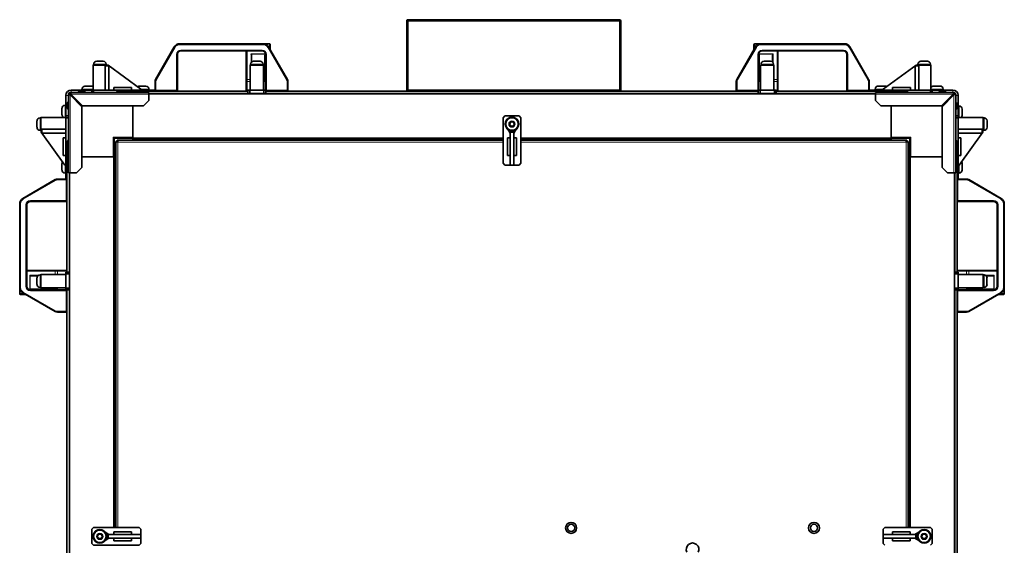
# Model space of a CAD drawing. Units: millimetres. Extents: x -701 to 4770, y -983 to 3062.
# Drawn here: x 772 to 1875, y -460 to 129 of the extents above; entities that cross this region are included whole.
import ezdxf

# ---------------------------------------------------------------- set-up
doc = ezdxf.new("R2010")
doc.units = ezdxf.units.MM
doc.layers.add('Widoczne (ISO)', color=7, linetype='Continuous', lineweight=35, true_color=0xe60000)
doc.layers.add('Widoczne wąskie (ISO)', color=7, linetype='Continuous', lineweight=9, true_color=0x8080ff)

msp = doc.modelspace()

# ---------------------------------------------------------------- linework, layer by layer
at = {"layer": 'Widoczne (ISO)'}
for p, q in [((1206.5, 127.2), (1205.5, 127.2)), ((1205.5, 127.2), (1205.5, 50.2)), ((1206.5, 127.2), (1206.5, 50.2)), ((1206.6, 50.2), (1206.6, 127.2)), ((1207, 128.7), (1444, 128.7)), ((1444.3, 127.2), (1444.3, 50.2)), ((1444.5, 127.2), (1444.5, 50.2)), ((1444.5, 127.2), (1445.5, 127.2)), ((1445.5, 50.2), (1445.5, 127.2)), ((1044.6, 101.7), (951.1, 101.7)), ((1044.6, 101.7), (1051.6, 101.7)), ((1052.6, 100.7), (1052.6, 97.7)), ((1594.6, 97.7), (1594.6, 100.7)), ((1602.6, 101.7), (1595.6, 101.7)), ((1696.1, 101.7), (1602.6, 101.7)), ((945, 98.2), (924, 61.8)), ((948.4, 49.7), (948.4, 89.7)), ((952.4, 93.7), (1043.4, 93.7)), ((1025.6, 93.7), (1025.6, 61.3)), ((1031.6, 81.4), (1031.6, 88.9)), ((1046.6, 88.9), (1046.6, 61.5)), ((1047.4, 89.7), (1047.4, 49.9)), ((1071.7, 61.8), (1050.7, 98.2)), ((1052.6, 94.9), (1052.6, 97.7)), ((1596.5, 98.2), (1575.5, 61.8)), ((1594.6, 97.7), (1594.6, 94.9)), ((1599.9, 49.9), (1599.9, 89.7)), ((1600.6, 61.5), (1600.6, 88.9)), ((1603.9, 93.7), (1694.9, 93.7)), ((1615.6, 88.9), (1615.6, 81.3)), ((1621.6, 61.3), (1621.6, 93.7)), ((1698.9, 89.7), (1698.9, 49.7)), ((1723.2, 61.8), (1702.2, 98.2)), ((869.1, 77.9), (854.1, 77.9)), ((854.1, 49.9), (854.1, 77.9)), ((854.6, 78.9), (854.6, 77.9)), ((858, 82.3), (865.3, 82.3)), ((868.6, 78.9), (868.6, 77.9)), ((869.1, 77.7), (869.1, 77.9)), ((869.1, 76.9), (869.1, 77.7)), ((869.1, 77.7), (870.7, 77.7)), ((870.7, 77.7), (907.5, 51)), ((1045, 77.9), (1030, 77.9)), ((1030, 49.9), (1030, 77.9)), ((1030.5, 78.9), (1030.5, 77.9)), ((1033.9, 82.3), (1041.2, 82.3)), ((1044.5, 78.9), (1044.5, 77.9)), ((1045, 49.9), (1045, 77.9)), ((1617.1, 77.9), (1602.1, 77.9)), ((1602.1, 49.9), (1602.1, 77.9)), ((1602.6, 78.9), (1602.6, 77.9)), ((1606, 82.3), (1613.3, 82.3)), ((1616.6, 78.9), (1616.6, 77.9)), ((1617.1, 49.9), (1617.1, 77.9)), ((1776.4, 77.7), (1739.6, 51)), ((1776.4, 77.7), (1778, 77.7)), ((1793, 77.9), (1778, 77.9)), ((1778, 77.7), (1778, 77.9)), ((1778, 76.9), (1778, 77.7)), ((1778.5, 78.9), (1778.5, 77.9)), ((1781.9, 82.3), (1789.2, 82.3)), ((1792.5, 78.9), (1792.5, 77.9)), ((1793, 49.9), (1793, 77.9)), ((871.8, 76.9), (867.5, 76.9)), ((867.5, 49.9), (867.5, 76.9)), ((871.8, 49.9), (871.8, 76.9)), ((1775.3, 76.9), (1779.6, 76.9)), ((1775.3, 76.9), (1775.3, 49.9)), ((1779.6, 76.9), (1779.6, 49.9)), ((923.4, 59.3), (923.4, 49.7)), ((1025.6, 59.3), (1025.6, 61.3)), ((1025.6, 59.3), (1025.6, 49.7)), ((1045, 60.7), (1046.6, 60.7)), ((1046.6, 60.7), (1046.6, 61.5)), ((1072.4, 49.7), (1072.4, 59.3)), ((1574.9, 59.3), (1574.9, 49.7)), ((1600.6, 61.5), (1600.6, 60.7)), ((1602.1, 60.7), (1600.6, 60.7)), ((1621.6, 61.3), (1621.6, 59.3)), ((1621.6, 49.7), (1621.6, 59.3)), ((1723.9, 49.7), (1723.9, 59.3)), ((826.3, -42.9), (826.3, 45.2)), ((826.3, 45.2), (827.5, 45.2)), ((828.1, 47.1), (916.3, 47.1)), ((828.1, 45.9), (828.1, 47.1)), ((828.1, 44.4), (841.3, 31.2)), ((842.1, 32.1), (829, 45.2)), ((852.5, 49.9), (829.5, 49.9)), ((837.3, 47.2), (837.3, 47.1)), ((838.2, 48.1), (844.4, 48.1)), ((841.5, 50.9), (841.5, 49.9)), ((844.9, 54.3), (852.2, 54.3)), ((845.3, 47.2), (845.3, 47.1)), ((854.5, 49.9), (852.5, 49.9)), ((852.5, 49.9), (852.5, 47.1)), ((854.5, 47.1), (854.5, 49.9)), ((905.5, 49.9), (854.5, 49.9)), ((877.1, 52.9), (877.1, 49.9)), ((897, 52.9), (877.1, 52.9)), ((881.9, 48.7), (1027.5, 48.7)), ((897, 52.9), (897, 49.9)), ((901.3, 47.2), (901.3, 47.1)), ((902.2, 48.1), (908.4, 48.1)), ((907.5, 49.9), (905.5, 49.9)), ((905.5, 49.9), (905.5, 48.7)), ((905.9, 54.3), (913.2, 54.3)), ((907.5, 51), (907.5, 49.9)), ((907.5, 49.9), (917.5, 49.9)), ((907.5, 48.7), (907.5, 49.9)), ((909.3, 47.2), (909.3, 47.1)), ((916.3, 45.2), (916.3, 47.1)), ((1730.8, 45.9), (916.3, 45.9)), ((916.3, 45.2), (916.3, 38.1)), ((916.5, 50.9), (916.5, 49.9)), ((923.4, 49.9), (917.5, 49.9)), ((917.5, 49.9), (917.5, 48.7)), ((923.5, 48.7), (923.5, 49.1)), ((1029.5, 49.9), (1027.5, 49.9)), ((1027.5, 49.9), (1027.5, 45.9)), ((1029.5, 45.9), (1029.5, 49.9)), ((1045.5, 49.9), (1029.5, 49.9)), ((1047.5, 49.9), (1045.5, 49.9)), ((1045.5, 49.9), (1045.5, 45.9)), ((1047.5, 45.9), (1047.5, 49.9)), ((1047.5, 48.7), (1599.6, 48.7)), ((1205.5, 50.2), (1206.5, 50.2)), ((1207, 49.4), (1207, 48.7)), ((1444, 49.4), (1444, 48.7)), ((1444.5, 50.2), (1445.5, 50.2)), ((1601.6, 49.9), (1599.6, 49.9)), ((1599.6, 49.9), (1599.6, 45.9)), ((1601.6, 45.9), (1601.6, 49.9)), ((1617.6, 49.9), (1601.6, 49.9)), ((1619.6, 49.9), (1617.6, 49.9)), ((1617.6, 49.9), (1617.6, 45.9)), ((1619.6, 45.9), (1619.6, 49.9)), ((1619.6, 48.7), (1765.4, 48.7)), ((1723.6, 49), (1723.6, 48.7)), ((1729.6, 49.9), (1723.9, 49.9)), ((1729.6, 48.7), (1729.6, 49.9)), ((1729.6, 49.9), (1739.6, 49.9)), ((1730.6, 51), (1730.6, 49.9)), ((1730.8, 47.1), (1818.9, 47.1)), ((1730.8, 47.1), (1730.8, 45.2)), ((1730.8, 38.1), (1730.8, 45.2)), ((1734, 54.3), (1741.3, 54.3)), ((1737.8, 47.2), (1737.8, 47.1)), ((1738.7, 48.1), (1744.9, 48.1)), ((1739.6, 49.9), (1739.6, 51)), ((1739.6, 49.9), (1739.6, 48.7)), ((1741.6, 49.9), (1739.6, 49.9)), ((1741.6, 48.7), (1741.6, 49.9)), ((1792.6, 49.9), (1741.6, 49.9)), ((1745.8, 47.2), (1745.8, 47.1)), ((1750.1, 52.9), (1750.1, 49.9)), ((1770, 52.9), (1750.1, 52.9)), ((1770, 52.9), (1770, 49.9)), ((1794.6, 49.9), (1792.6, 49.9)), ((1792.6, 49.9), (1792.6, 47.1)), ((1817.6, 49.9), (1793, 49.9)), ((1794.6, 47.1), (1794.6, 49.9)), ((1796, 54.3), (1803.3, 54.3)), ((1802, 47.2), (1802, 47.1)), ((1802.9, 48.1), (1809.1, 48.1)), ((1818, 45.2), (1804.9, 32.1)), ((1805.8, 31.2), (1818.9, 44.4)), ((1806.6, 51), (1806.6, 49.9)), ((1810, 47.2), (1810, 47.1)), ((1818.9, 47.1), (1818.9, 45.9)), ((1819.5, 45.2), (1820.8, 45.2)), ((1820.8, 45.2), (1820.8, -42.9)), ((823.5, 43.9), (823.5, 20.9)), ((825.3, 29.3), (825.3, 35.5)), ((826.2, 36.4), (826.3, 36.4)), ((916.3, 38.1), (910.3, 32.1)), ((1736.8, 32.1), (1730.8, 38.1)), ((1820.9, 36.1), (1820.8, 36.1)), ((1821.8, 35.2), (1821.8, 29)), ((1823.6, 20.9), (1823.6, 43.9)), ((819.1, 22.2), (819.1, 29.5)), ((822.5, 32.9), (823.5, 32.9)), ((826.2, 28.4), (826.3, 28.4)), ((841.3, 31.2), (841.3, -36.9)), ((910.3, 32.1), (842.1, 32.1)), ((898.6, -3.1), (898.6, 32.1)), ((1804.9, 32.1), (1736.8, 32.1)), ((1748.6, -3.6), (1748.6, 32.1)), ((1805.8, -36.9), (1805.8, 31.2)), ((1820.9, 28.1), (1820.8, 28.1)), ((1824.7, 31.9), (1823.6, 31.9)), ((1828, 28.6), (1828, 21.3)), ((791.1, 8.1), (791.1, 15.4)), ((794.5, 18.8), (795.5, 18.8)), ((795.5, 19.3), (795.5, 4.3)), ((823.5, 19.3), (795.5, 19.3)), ((826.3, 20.9), (823.5, 20.9)), ((823.5, 20.9), (823.5, 18.9)), ((823.5, 18.9), (826.3, 18.9)), ((823.5, 18.9), (823.5, -32.1)), ((1313.5, 18.9), (1315.5, 20.9)), ((1313.5, -32.1), (1313.5, 18.9)), ((1315.5, 20.9), (1331.5, 20.9)), ((1320.6, 11.8), (1322.1, 14.3)), ((1322.1, 9.3), (1320.6, 11.8)), ((1322.1, 14.3), (1324.9, 14.3)), ((1324.9, 14.3), (1326.4, 11.8)), ((1326.4, 11.8), (1324.9, 9.3)), ((1331.5, 20.9), (1333.5, 18.9)), ((1333.5, 18.9), (1333.5, -32.1)), ((1823.6, 20.9), (1820.8, 20.9)), ((1820.8, 18.9), (1823.6, 18.9)), ((1823.6, 18.9), (1823.6, 20.9)), ((1823.6, 19.3), (1851.6, 19.3)), ((1823.6, -32.1), (1823.6, 18.9)), ((1851.6, 4.3), (1851.6, 19.3)), ((1852.7, 18.8), (1851.6, 18.8)), ((1856, 15.4), (1856, 8.1)), ((794.5, 4.8), (795.5, 4.8)), ((795.7, 4.3), (795.5, 4.3)), ((796.5, 4.3), (795.7, 4.3)), ((795.7, 2.7), (795.7, 4.3)), ((795.7, 2.7), (822.3, -34.1)), ((796.5, 1.5), (796.5, 5.9)), ((796.5, 5.9), (823.5, 5.9)), ((796.5, 1.5), (823.5, 1.5)), ((1321.5, 1.5), (1318.8, 5.9)), ((1321.5, 4.5), (1321.5, 4.3)), ((1321.5, 4.3), (1321.5, 2.7)), ((1325.5, 4.3), (1321.5, 4.3)), ((1321.5, 2.7), (1321.5, -34.1)), ((1321.5, 2.7), (1325.5, 2.7)), ((1324.9, 9.3), (1322.1, 9.3)), ((1325.5, 1.5), (1328.2, 5.9)), ((1325.5, 4.3), (1325.5, 4.5)), ((1325.5, 2.7), (1325.5, 4.3)), ((1325.5, 2.7), (1325.5, -34.1)), ((1823.6, 5.9), (1850.6, 5.9)), ((1823.6, 1.5), (1850.6, 1.5)), ((1851.4, 2.7), (1824.8, -34.1)), ((1850.6, 1.5), (1850.6, 5.9)), ((1850.6, 4.3), (1851.4, 4.3)), ((1851.4, 4.3), (1851.6, 4.3)), ((1851.4, 4.3), (1851.4, 2.7)), ((1852.7, 4.8), (1851.6, 4.8)), ((820.5, -3.7), (823.5, -3.7)), ((820.5, -3.7), (820.5, -23.6)), ((824.7, -154.1), (824.7, -8.4)), ((876.6, -3.1), (877.6, -4.1)), ((877.6, -25.1), (877.6, -4.1)), ((877.6, -4.1), (898.6, -4.1)), ((879.5, -440.1), (879.5, -7.7)), ((881, -7.7), (879.5, -7.7)), ((881.1, -6.1), (1313.5, -6.1)), ((881.1, -7.6), (881.1, -6.1)), ((898.6, -3.1), (898.6, -3.4)), ((898.6, -3.6), (898.6, -3.4)), ((898.6, -3.6), (898.6, -4.1)), ((1313.5, -4.1), (898.6, -4.1)), ((898.6, -4.6), (898.6, -4.1)), ((898.6, -6.1), (898.6, -4.6)), ((898.6, -4.6), (898.6, -6.1)), ((1321.5, -3.7), (1318.5, -3.7)), ((1318.5, -23.6), (1318.5, -3.7)), ((1325.5, -3.7), (1328.5, -3.7)), ((1328.5, -3.7), (1328.5, -23.6)), ((1748.6, -4.1), (1333.5, -4.1)), ((1333.5, -6.1), (1765.9, -6.1)), ((1748.6, -3.6), (1748.6, -4.1)), ((1748.6, -4.6), (1748.6, -4.1)), ((1748.6, -4.1), (1769.6, -4.1)), ((1748.6, -6.1), (1748.6, -4.6)), ((1765.9, -7.6), (1765.9, -6.1)), ((1766, -7.7), (1767.5, -7.7)), ((1767.5, -7.7), (1767.5, -440.1)), ((1769.6, -4.1), (1770.6, -3.1)), ((1769.6, -4.1), (1769.6, -25.1)), ((1822.3, -8.4), (1822.3, -154.1)), ((1826.6, -3.7), (1823.6, -3.7)), ((1826.6, -23.6), (1826.6, -3.7)), ((819.1, -39.8), (819.1, -32.5)), ((820.5, -23.6), (823.5, -23.6)), ((823.5, -32.1), (823.5, -34.1)), ((824.7, -32.1), (823.5, -32.1)), ((825.3, -35), (825.3, -28.8)), ((826.2, -27.9), (826.3, -27.9)), ((841.3, -25.1), (876.6, -25.1)), ((876.9, -25.1), (876.6, -25.1)), ((876.9, -25.1), (877, -25.1)), ((877.5, -25.1), (877, -25.1)), ((877.5, -440.1), (877.5, -25.1)), ((877.6, -25.1), (877.5, -25.1)), ((877.6, -25.1), (878, -25.1)), ((878, -25.1), (879.5, -25.1)), ((878, -25.1), (879.5, -25.1)), ((1315.5, -34.1), (1313.5, -32.1)), ((1321.5, -23.6), (1318.5, -23.6)), ((1325.5, -23.6), (1328.5, -23.6)), ((1333.5, -32.1), (1331.5, -34.1)), ((1767.5, -25.1), (1769, -25.1)), ((1769, -25.1), (1769.5, -25.1)), ((1770, -25.1), (1769.5, -25.1)), ((1769.5, -440.1), (1769.5, -25.1)), ((1770, -25.1), (1805.8, -25.1)), ((1820.9, -27.9), (1820.8, -27.9)), ((1821.8, -28.8), (1821.8, -35)), ((1823.6, -32.1), (1822.3, -32.1)), ((1826.6, -23.6), (1823.6, -23.6)), ((1823.6, -34.1), (1823.6, -32.1)), ((1828, -32.4), (1828, -39.7)), ((823.5, -34.1), (822.3, -34.1)), ((822.5, -43.1), (823.5, -43.1)), ((823.5, -44.1), (823.5, -34.1)), ((823.5, -34.1), (824.7, -34.1)), ((823.5, -44.1), (823.5, -49.9)), ((824.7, -44.1), (823.5, -44.1)), ((826.2, -35.9), (826.3, -35.9)), ((826.3, -42.9), (828.1, -42.9)), ((827.5, -857.3), (827.5, -42.9)), ((835.3, -42.9), (828.1, -42.9)), ((841.3, -36.9), (835.3, -42.9)), ((1331.5, -34.1), (1315.5, -34.1)), ((1321.5, -34.1), (1325.5, -34.1)), ((1321.5, -34.1), (1321.5, -34.1)), ((1325.5, -34.1), (1321.5, -34.1)), ((1325.5, -34.1), (1325.5, -34.1)), ((1811.8, -42.9), (1805.8, -36.9)), ((1818.9, -42.9), (1811.8, -42.9)), ((1818.9, -42.9), (1820.8, -42.9)), ((1819.5, -857.3), (1819.5, -42.9)), ((1820.9, -35.9), (1820.8, -35.9)), ((1822.3, -34.1), (1823.6, -34.1)), ((1823.6, -44.1), (1822.3, -44.1)), ((1823.6, -34.1), (1823.6, -44.1)), ((1824.8, -34.1), (1823.6, -34.1)), ((1824.7, -43.1), (1823.6, -43.1)), ((1823.6, -49.9), (1823.6, -44.1)), ((811.5, -50.5), (775.2, -71.5)), ((823.7, -49.9), (814, -49.9)), ((824.4, -50.1), (824.7, -50.1)), ((1822.3, -50.1), (1822.7, -50.1)), ((1833, -49.9), (1823.3, -49.9)), ((1871.8, -71.5), (1835.5, -50.5)), ((783.7, -74.9), (823.7, -74.9)), ((1823.3, -74.9), (1863.3, -74.9)), ((771.7, -77.6), (771.7, -171.2)), ((779.7, -169.9), (779.7, -78.9)), ((1867.3, -78.9), (1867.3, -169.9)), ((1875.3, -171.2), (1875.3, -77.6)), ((812, -152.1), (779.7, -152.1)), ((812, -152.1), (814, -152.1)), ((823.7, -152.1), (814, -152.1)), ((823.5, -154.1), (823.5, -156.1)), ((827.5, -154.1), (823.5, -154.1)), ((1823.5, -154.1), (1819.5, -154.1)), ((1833, -152.1), (1823.3, -152.1)), ((1823.5, -156.1), (1823.5, -154.1)), ((1833, -152.1), (1835, -152.1)), ((1867.3, -152.1), (1835, -152.1)), ((784.5, -158.1), (792.1, -158.1)), ((791.1, -167.8), (791.1, -160.5)), ((794.5, -157.1), (795.5, -157.1)), ((795.5, -156.6), (795.5, -171.6)), ((823.5, -156.6), (795.5, -156.6)), ((823.5, -156.1), (827.5, -156.1)), ((823.5, -156.1), (823.5, -172.1)), ((1819.5, -156.1), (1823.5, -156.1)), ((1823.5, -172.1), (1823.5, -156.1)), ((1823.5, -156.6), (1851.5, -156.6)), ((1851.5, -171.6), (1851.5, -156.6)), ((1852.6, -157.1), (1851.5, -157.1)), ((1854.9, -158.1), (1862.6, -158.1)), ((1855.9, -160.5), (1855.9, -167.8)), ((771.7, -171.2), (771.7, -178.1)), ((823.5, -173.9), (783.7, -173.9)), ((811.8, -173.1), (784.5, -173.1)), ((794.5, -171.1), (795.5, -171.1)), ((823.5, -171.6), (795.5, -171.6)), ((811.8, -173.1), (812.7, -173.1)), ((812.7, -171.6), (812.7, -173.1)), ((827.5, -172.1), (823.5, -172.1)), ((823.5, -172.1), (823.5, -174.1)), ((823.5, -174.1), (827.5, -174.1)), ((824.7, -726.1), (824.7, -174.1)), ((1823.5, -172.1), (1819.5, -172.1)), ((1819.5, -174.1), (1823.5, -174.1)), ((1822.3, -174.1), (1822.3, -726)), ((1823.5, -171.6), (1851.5, -171.6)), ((1823.5, -174.1), (1823.5, -172.1)), ((1863.3, -173.9), (1823.5, -173.9)), ((1834.3, -171.6), (1834.3, -173.1)), ((1834.3, -173.1), (1835.2, -173.1)), ((1862.6, -173.1), (1835.2, -173.1)), ((1852.6, -171.1), (1851.5, -171.1)), ((1875.3, -171.2), (1875.3, -178.1)), ((775.7, -179.1), (772.7, -179.1)), ((775.2, -177.2), (811.5, -198.2)), ((775.7, -179.1), (778.5, -179.1)), ((1835.5, -198.2), (1871.8, -177.2)), ((1868.5, -179.1), (1871.3, -179.1)), ((1874.3, -179.1), (1871.3, -179.1)), ((814, -198.9), (823.7, -198.9)), ((1823.3, -198.9), (1833, -198.9)), ((852.5, -442.1), (854.5, -440.1)), ((854.5, -440.1), (905.5, -440.1)), ((905.5, -440.1), (907.5, -442.1)), ((1739.5, -442.1), (1741.5, -440.1)), ((1741.5, -440.1), (1792.5, -440.1)), ((1792.5, -440.1), (1794.5, -442.1)), ((852.5, -458.1), (852.5, -442.1)), ((858.7, -450.1), (860.2, -447.6)), ((860.2, -452.6), (858.7, -450.1)), ((860.2, -447.6), (863, -447.6)), ((863, -447.6), (864.5, -450.1)), ((864.5, -450.1), (863, -452.6)), ((871.8, -448.1), (867.5, -445.5)), ((871.8, -452.1), (867.5, -454.8)), ((869.1, -448.1), (868.8, -448.1)), ((868.8, -452.1), (869.1, -452.1)), ((870.7, -448.1), (869.1, -448.1)), ((869.1, -448.1), (869.1, -452.1)), ((869.1, -452.1), (870.7, -452.1)), ((870.7, -448.1), (907.5, -448.1)), ((870.7, -452.1), (870.7, -448.1)), ((870.7, -452.1), (907.5, -452.1)), ((877.1, -448.1), (877.1, -445.1)), ((877.1, -445.1), (897, -445.1)), ((877.1, -452.1), (877.1, -455.1)), ((897, -448.1), (897, -445.1)), ((897, -452.1), (897, -455.1)), ((907.5, -442.1), (907.5, -458.1)), ((907.5, -452.1), (907.5, -448.1)), ((907.5, -448.1), (907.5, -448.1)), ((907.5, -448.1), (907.5, -452.1)), ((907.5, -452.1), (907.5, -452.1)), ((1739.5, -458.1), (1739.5, -442.1)), ((1739.5, -448.1), (1739.5, -452.1)), ((1739.5, -448.1), (1739.5, -448.1)), ((1739.5, -452.1), (1739.5, -448.1)), ((1776.3, -448.1), (1739.5, -448.1)), ((1739.5, -452.1), (1739.5, -452.1)), ((1776.3, -452.1), (1739.5, -452.1)), ((1750, -448.1), (1750, -445.1)), ((1750, -445.1), (1769.9, -445.1)), ((1750, -452.1), (1750, -455.1)), ((1769.9, -448.1), (1769.9, -445.1)), ((1769.9, -452.1), (1769.9, -455.1)), ((1775.2, -448.1), (1779.5, -445.5)), ((1775.2, -452.1), (1779.5, -454.8)), ((1776.3, -448.1), (1776.3, -452.1)), ((1777.9, -448.1), (1776.3, -448.1)), ((1776.3, -452.1), (1777.9, -452.1)), ((1777.9, -452.1), (1777.9, -448.1)), ((1778.2, -448.1), (1777.9, -448.1)), ((1777.9, -452.1), (1778.2, -452.1)), ((1782.5, -450.1), (1784, -447.6)), ((1784, -452.6), (1782.5, -450.1)), ((1784, -447.6), (1786.8, -447.6)), ((1786.8, -447.6), (1788.3, -450.1)), ((1788.3, -450.1), (1786.8, -452.6)), ((1794.5, -442.1), (1794.5, -458.1)), ((854.5, -460.1), (852.5, -458.1)), ((905.5, -460.1), (854.5, -460.1)), ((863, -452.6), (860.2, -452.6)), ((897, -455.1), (877.1, -455.1)), ((907.5, -458.1), (905.5, -460.1)), ((1741.5, -460.1), (1739.5, -458.1)), ((1769.9, -455.1), (1750, -455.1)), ((1786.8, -452.6), (1784, -452.6)), ((1794.5, -458.1), (1792.5, -460.1))]:
    msp.add_line(p, q, dxfattribs=at)
for centre, radius in [((1323.5, 11.8), 7.5), ((1323.5, 11.8), 7), ((1389.8, -440.6), 6.15), ((1389.8, -440.6), 4), ((1662, -440.6), 6.15), ((1662, -440.6), 4), ((861.6, -450.1), 7.5), ((861.6, -450.1), 7), ((1785.4, -450.1), 7.5), ((1785.4, -450.1), 7)]:
    msp.add_circle(centre, radius, dxfattribs=at)
for centre, radius, start, end in [((951.1, 94.7), 7, 90, 150), ((1044.6, 94.7), 7, 30, 90), ((1051.6, 100.7), 1, 0, 90), ((1595.6, 100.7), 1, 90, 180), ((1602.6, 94.7), 7, 90, 150), ((1696.1, 94.7), 7, 30, 90), ((952.4, 89.7), 4, 90, 180), ((1043.4, 89.7), 4, 0, 90), ((1603.9, 89.7), 4, 90, 180), ((1694.9, 89.7), 4, 0, 90), ((858, 78.9), 3.35, 90, 180), ((865.3, 78.9), 3.35, 0, 90), ((1033.9, 78.9), 3.35, 90, 180), ((1041.2, 78.9), 3.35, 0, 90), ((1606, 78.9), 3.35, 90, 180), ((1613.3, 78.9), 3.35, 0, 90), ((1781.9, 78.9), 3.35, 90, 180), ((1789.2, 78.9), 3.35, 0, 90), ((928.4, 59.3), 5, 150, 180), ((1067.4, 59.3), 5, 0, 30), ((1579.9, 59.3), 5, 150, 180), ((1718.9, 59.3), 5, 0, 30), ((829.5, 43.9), 6, 90, 180), ((828.1, 45.2), 1.87, 90, 180), ((828.1, 45.2), 0.625, 90, 180), ((828.6, 44.9), 1, 109.5949, 174.8726), ((838.2, 47.2), 0.9, 90, 180), ((844.9, 50.9), 3.35, 90, 180), ((844.4, 47.2), 0.9, 0, 90), ((852.2, 50.9), 3.35, 54.4024, 90), ((902.2, 47.2), 0.9, 90, 180), ((905.9, 50.9), 3.35, 90, 125.6556), ((908.4, 47.2), 0.9, 0, 90), ((913.2, 50.9), 3.35, 0, 90), ((924.4, 49.7), 1, 180, 270), ((947.4, 49.7), 1, 270, 0), ((1026.6, 49.7), 1, 180, 270), ((1048.4, 49.7), 1, 211.7883, 270), ((1071.4, 49.7), 1, 270, 0), ((1575.9, 49.7), 1, 180, 270), ((1598.9, 49.7), 1, 270, 318.5904), ((1620.6, 49.7), 1, 270, 0), ((1699.9, 49.7), 1, 180, 270), ((1722.9, 49.7), 1, 270, 0), ((1734, 51), 3.35, 90, 180), ((1738.7, 47.2), 0.9, 90, 180), ((1741.3, 51), 3.35, 53.6163, 90), ((1744.9, 47.2), 0.9, 0, 90), ((1796, 51), 3.35, 90, 151.7145), ((1802.9, 47.2), 0.9, 90, 180), ((1803.3, 51), 3.35, 0, 90), ((1809.1, 47.2), 0.9, 0, 90), ((1817.6, 43.9), 6, 0, 90), ((1818.9, 45.2), 1.87, 0, 90), ((1818.6, 44.9), 1, 18.2222, 71.7778), ((1818.9, 45.2), 0.625, 0, 90), ((826.2, 35.5), 0.9, 90, 180), ((1820.9, 35.2), 0.9, 0, 90), ((822.5, 29.5), 3.35, 90, 180), ((822.5, 22.2), 3.35, 180, 241.7145), ((826.2, 29.3), 0.9, 180, 270), ((1820.9, 29), 0.9, 270, 0), ((1824.7, 28.6), 3.35, 0, 90), ((794.5, 15.4), 3.35, 90, 180), ((1323.5, 11.8), 7.55, 307.5202, 232.4798), ((1824.7, 21.3), 3.35, 323.3436, 0), ((1852.7, 15.4), 3.35, 0, 90), ((794.5, 8.1), 3.35, 180, 270), ((1323.5, 11.8), 7.55, 254.6389, 263.4024), ((1323.5, 11.8), 7.55, 276.5976, 285.3611), ((1852.7, 8.1), 3.35, 270, 0), ((822.5, -32.5), 3.35, 144.3444, 180), ((826.2, -28.8), 0.9, 90, 180), ((1820.9, -28.8), 0.9, 0, 90), ((1824.7, -32.4), 3.35, 0, 35.1257), ((822.5, -39.8), 3.35, 180, 270), ((826.2, -35), 0.9, 180, 270), ((1820.9, -35), 0.9, 270, 0), ((1824.7, -39.7), 3.35, 270, 0), ((814, -54.9), 5, 90, 120), ((823.7, -50.9), 1, 0, 90), ((1823.3, -50.9), 1, 90, 180), ((1833, -54.9), 5, 60, 90), ((778.7, -77.6), 7, 120, 180), ((783.7, -78.9), 4, 90, 180), ((823.7, -73.9), 1, 270, 0), ((1823.3, -73.9), 1, 180, 270), ((1863.3, -78.9), 4, 0, 90), ((1868.3, -77.6), 7, 0, 60), ((823.7, -153.1), 1, 0, 90), ((1823.3, -153.1), 1, 90, 180), ((794.5, -160.5), 3.35, 90, 180), ((1852.6, -160.5), 3.35, 0, 90), ((778.7, -171.2), 7, 180, 240), ((783.7, -169.9), 4, 180, 270), ((794.5, -167.8), 3.35, 180, 270), ((823.7, -174.9), 1, 0, 48.5904), ((1823.3, -174.9), 1, 131.4096, 180), ((1852.6, -167.8), 3.35, 270, 0), ((1863.3, -169.9), 4, 270, 0), ((1868.3, -171.2), 7, 300, 0), ((772.7, -178.1), 1, 180, 270), ((1874.3, -178.1), 1, 270, 0), ((814, -193.9), 5, 240, 270), ((823.7, -197.9), 1, 270, 0), ((1823.3, -197.9), 1, 180, 270), ((1833, -193.9), 5, 270, 300), ((861.6, -450.1), 7.55, 37.5202, 322.4798), ((861.6, -450.1), 7.55, 6.5976, 15.3611), ((861.6, -450.1), 7.55, 344.6389, 353.4024), ((1785.4, -450.1), 7.55, 164.6389, 173.4024), ((1785.4, -450.1), 7.55, 186.5976, 195.3611), ((1785.4, -450.1), 7.55, 217.5202, 142.4798), ((1525.9, -464.7), 7.15, 333.5203, 206.4797)]:
    msp.add_arc(centre, radius, start, end, dxfattribs=at)
for centre, major_axis, ratio, start_param, end_param in [((1031, 90), (0.58, -0.58), 0.267949, 1.308997, 1.832596), ((1031, 88.9), (0, 1.2), 0.5, 4.712389, 5.759587), ((1047.2, 88.9), (0, 1.2), 0.5, 0.523599, 1.570796), ((1047.2, 90), (0.58, 0.58), 0.267949, 1.308997, 1.832596), ((1600, 90), (-0.58, 0.58), 0.267949, 4.45059, 4.974188), ((1600, 88.9), (0, 1.2), 0.5, 4.712389, 5.759587), ((1616.2, 88.9), (0, 1.2), 0.5, 0.523599, 1.570796), ((1616.2, 90), (-0.58, -0.58), 0.267949, 4.45059, 4.974188), ((783.4, -157.5), (0.58, -0.58), 0.267949, 4.45059, 4.974188), ((784.5, -157.5), (-1.2, 0), 0.5, 0.523599, 1.570796), ((1862.6, -157.5), (1.2, 0), 0.5, 4.712389, 5.759587), ((1863.6, -157.5), (-0.58, -0.58), 0.267949, 1.308997, 1.832596), ((783.4, -173.7), (-0.58, -0.58), 0.267949, 4.45059, 4.974188), ((784.5, -173.7), (-1.2, 0), 0.5, 4.712389, 5.759587), ((1862.6, -173.7), (1.2, 0), 0.5, 0.523599, 1.570796), ((1863.6, -173.7), (0.58, -0.58), 0.267949, 1.308997, 1.832596)]:
    msp.add_ellipse(centre, major_axis=major_axis, ratio=ratio, start_param=start_param, end_param=end_param, dxfattribs=at)
for points, knots in [([(1207, 128.7), (1206.4, 128.7), (1205.8, 128.3), (1205.6, 127.7), (1205.5, 127.5), (1205.5, 127.3), (1205.5, 127.2)], [0, 0, 0, 0, 1.220509, 1.220509, 1.220509, 1.570796, 1.570796, 1.570796, 1.570796]), ([(1206.6, 127.2), (1206.7, 127.8), (1206.8, 128.4), (1206.9, 128.6), (1206.9, 128.6), (1206.9, 128.7), (1207, 128.7)], [0, 0, 0, 0, 1.220509, 1.220509, 1.220509, 1.570796, 1.570796, 1.570796, 1.570796]), ([(1444, 128.7), (1444.1, 128.7), (1444.2, 128.3), (1444.2, 127.7), (1444.3, 127.5), (1444.3, 127.3), (1444.3, 127.2)], [0, 0, 0, 0, 1.220509, 1.220509, 1.220509, 1.570796, 1.570796, 1.570796, 1.570796]), ([(1445.5, 127.2), (1445.5, 127.8), (1445.1, 128.4), (1444.5, 128.6), (1444.3, 128.6), (1444.1, 128.7), (1444, 128.7)], [0, 0, 0, 0, 1.220509, 1.220509, 1.220509, 1.570796, 1.570796, 1.570796, 1.570796]), ([(1046.6, 60.7), (1046.6, 60.7), (1046.7, 60.7), (1046.7, 60.6), (1046.8, 60.6), (1046.9, 60.5), (1046.9, 60.4), (1047.1, 60.3), (1047.1, 60.3), (1047.2, 60.2), (1047.2, 60.2), (1047.2, 60.2)], [-0.1033695, -0.1033695, -0.1033695, -0.1033695, -0.0840213, -0.0840213, -0.0587826, -0.0587826, -0.0302154, -0.0302154, 0, 0, 0.0005022, 0.0005022, 0.0005022, 0.0005022]), ([(1600.6, 60.7), (1600.6, 60.7), (1600.6, 60.7), (1600.5, 60.6), (1600.4, 60.6), (1600.3, 60.5), (1600.3, 60.4), (1600.1, 60.3), (1600.1, 60.3), (1600, 60.2), (1600, 60.2), (1600, 60.2)], [0, 0, 0, 0, 0.0191537, 0.0191537, 0.0441386, 0.0441386, 0.0724185, 0.0724185, 0.1023301, 0.1023301, 0.1028273, 0.1028273, 0.1028273, 0.1028273]), ([(826.3, 45.2), (826.3, 45), (826.7, 44.8), (827.4, 44.6), (827.6, 44.5), (827.9, 44.4), (828.1, 44.4)], [0, 0, 0, 0, 1.154286, 1.154286, 1.154286, 1.570796, 1.570796, 1.570796, 1.570796]), ([(829, 45.2), (828.8, 46), (828.6, 46.7), (828.4, 47), (828.3, 47.1), (828.2, 47.1), (828.1, 47.1)], [0, 0, 0, 0, 1.154286, 1.154286, 1.154286, 1.570796, 1.570796, 1.570796, 1.570796]), ([(881.9, 48.7), (881, 48.7), (880.2, 48.2), (879.8, 47.4), (879.8, 47.3), (879.8, 47.2), (879.7, 47.1)], [0, 0, 0, 0, 1.102855, 1.102855, 1.102855, 1.254434, 1.254434, 1.254434, 1.254434]), ([(881.3, 47.1), (881.4, 47.7), (881.6, 48.2), (881.7, 48.4), (881.7, 48.6), (881.8, 48.7), (881.9, 48.7)], [0.316362, 0.316362, 0.316362, 0.316362, 1.102855, 1.102855, 1.102855, 1.570796, 1.570796, 1.570796, 1.570796]), ([(1205.5, 50.2), (1205.5, 49.6), (1205.9, 49), (1206.5, 48.8), (1206.6, 48.7), (1206.8, 48.7), (1207, 48.7)], [0, 0, 0, 0, 1.220509, 1.220509, 1.220509, 1.570796, 1.570796, 1.570796, 1.570796]), ([(1207.7, 48.7), (1207.4, 48.7), (1207.1, 49.1), (1206.8, 49.7), (1206.8, 49.8), (1206.7, 50), (1206.6, 50.2)], [0, 0, 0, 0, 1.220509, 1.220509, 1.220509, 1.570796, 1.570796, 1.570796, 1.570796]), ([(1444.3, 50.2), (1444, 49.6), (1443.8, 49), (1443.5, 48.8), (1443.4, 48.7), (1443.3, 48.7), (1443.3, 48.7)], [0, 0, 0, 0, 1.220509, 1.220509, 1.220509, 1.570796, 1.570796, 1.570796, 1.570796]), ([(1444, 48.7), (1444.6, 48.7), (1445.2, 49.1), (1445.4, 49.7), (1445.4, 49.8), (1445.5, 50), (1445.5, 50.2)], [0, 0, 0, 0, 1.220509, 1.220509, 1.220509, 1.570796, 1.570796, 1.570796, 1.570796]), ([(1765.4, 48.7), (1765.5, 48.7), (1765.7, 48.2), (1765.8, 47.4), (1765.8, 47.3), (1765.8, 47.2), (1765.9, 47.1)], [0, 0, 0, 0, 1.102855, 1.102855, 1.102855, 1.254434, 1.254434, 1.254434, 1.254434]), ([(1767.5, 47.1), (1767.3, 47.7), (1766.9, 48.2), (1766.4, 48.4), (1766.1, 48.6), (1765.7, 48.7), (1765.4, 48.7)], [0.316362, 0.316362, 0.316362, 0.316362, 1.102855, 1.102855, 1.102855, 1.570796, 1.570796, 1.570796, 1.570796]), ([(1818.9, 47.1), (1818.7, 47.1), (1818.4, 46.7), (1818.2, 46), (1818.2, 45.8), (1818.1, 45.5), (1818, 45.2)], [0, 0, 0, 0, 1.154286, 1.154286, 1.154286, 1.570796, 1.570796, 1.570796, 1.570796]), ([(1818.9, 44.4), (1819.6, 44.6), (1820.3, 44.8), (1820.6, 45), (1820.7, 45.1), (1820.8, 45.2), (1820.8, 45.2)], [0, 0, 0, 0, 1.154286, 1.154286, 1.154286, 1.570796, 1.570796, 1.570796, 1.570796]), ([(826.3, -6.2), (825.7, -6.4), (825.2, -6.8), (824.9, -7.4), (824.8, -7.7), (824.7, -8), (824.7, -8.4)], [0.316362, 0.316362, 0.316362, 0.316362, 1.102855, 1.102855, 1.102855, 1.570796, 1.570796, 1.570796, 1.570796]), ([(824.7, -8.4), (824.7, -8.2), (825.2, -8.1), (825.9, -7.9), (826, -7.9), (826.1, -7.9), (826.3, -7.9)], [0, 0, 0, 0, 1.102855, 1.102855, 1.102855, 1.254434, 1.254434, 1.254434, 1.254434]), ([(879.5, -7.7), (879.5, -7.9), (880, -8), (880.7, -8.2), (881.1, -8.2), (881.4, -8.3), (881.8, -8.4)], [0, 0, 0, 0, 1.102855, 1.102855, 1.102855, 1.570796, 1.570796, 1.570796, 1.570796]), ([(881.8, -8.4), (881.4, -8.2), (881.1, -8), (881, -7.8), (881, -7.8), (881, -7.7), (881, -7.7)], [0, 0, 0, 0, 1.451438, 1.451438, 1.451438, 1.570796, 1.570796, 1.570796, 1.570796]), ([(881.8, -8.4), (881.6, -7.5), (881.5, -6.7), (881.3, -6.4), (881.2, -6.2), (881.2, -6.1), (881.1, -6.1)], [0, 0, 0, 0, 1.102855, 1.102855, 1.102855, 1.570796, 1.570796, 1.570796, 1.570796]), ([(881.8, -8.4), (881.6, -8), (881.4, -7.7), (881.2, -7.6), (881.1, -7.6), (881.1, -7.6), (881.1, -7.6)], [0, 0, 0, 0, 1.451438, 1.451438, 1.451438, 1.570796, 1.570796, 1.570796, 1.570796]), ([(1765.9, -6.1), (1765.7, -6.1), (1765.6, -6.6), (1765.4, -7.4), (1765.4, -7.7), (1765.3, -8), (1765.3, -8.4)], [0, 0, 0, 0, 1.102855, 1.102855, 1.102855, 1.570796, 1.570796, 1.570796, 1.570796]), ([(1765.3, -8.4), (1765.5, -8), (1765.7, -7.7), (1765.9, -7.6), (1765.9, -7.6), (1765.9, -7.6), (1765.9, -7.6)], [0, 0, 0, 0, 1.451438, 1.451438, 1.451438, 1.570796, 1.570796, 1.570796, 1.570796]), ([(1765.3, -8.4), (1766.1, -8.2), (1766.9, -8.1), (1767.3, -7.9), (1767.4, -7.9), (1767.5, -7.8), (1767.5, -7.7)], [0, 0, 0, 0, 1.102855, 1.102855, 1.102855, 1.570796, 1.570796, 1.570796, 1.570796]), ([(1765.3, -8.4), (1765.6, -8.2), (1766, -8), (1766, -7.8), (1766, -7.8), (1766, -7.7), (1766, -7.7)], [0, 0, 0, 0, 1.451438, 1.451438, 1.451438, 1.570796, 1.570796, 1.570796, 1.570796]), ([(1822.3, -8.4), (1822.3, -7.5), (1821.8, -6.7), (1821.1, -6.4), (1821, -6.3), (1820.9, -6.3), (1820.8, -6.2)], [0, 0, 0, 0, 1.102855, 1.102855, 1.102855, 1.254434, 1.254434, 1.254434, 1.254434]), ([(1820.8, -7.9), (1821.3, -8), (1821.8, -8.1), (1822.1, -8.2), (1822.2, -8.2), (1822.3, -8.3), (1822.3, -8.4)], [0.316362, 0.316362, 0.316362, 0.316362, 1.102855, 1.102855, 1.102855, 1.570796, 1.570796, 1.570796, 1.570796]), ([(812.7, -173.1), (812.7, -173.2), (812.7, -173.2), (812.8, -173.2), (812.8, -173.3), (812.9, -173.4), (812.9, -173.5), (813.1, -173.6), (813.1, -173.7), (813.2, -173.7), (813.2, -173.7), (813.2, -173.7)], [0, 0, 0, 0, 0.0191537, 0.0191537, 0.0441386, 0.0441386, 0.0724185, 0.0724185, 0.1023301, 0.1023301, 0.1028273, 0.1028273, 0.1028273, 0.1028273]), ([(1834.3, -173.1), (1834.3, -173.2), (1834.3, -173.2), (1834.3, -173.2), (1834.2, -173.3), (1834.1, -173.4), (1834.1, -173.5), (1834, -173.6), (1833.9, -173.7), (1833.8, -173.7), (1833.8, -173.7), (1833.8, -173.7)], [-0.1033695, -0.1033695, -0.1033695, -0.1033695, -0.0840213, -0.0840213, -0.0587826, -0.0587826, -0.0302154, -0.0302154, 0, 0, 0.0005022, 0.0005022, 0.0005022, 0.0005022])]:
    msp.add_open_spline(points, degree=3, knots=knots, dxfattribs=at)
for points in [[(1206.7, 127.6), (1206.6, 127.5), (1206.5, 127.3), (1206.5, 127.2)], [(1444.3, 127.6), (1444.4, 127.5), (1444.5, 127.3), (1444.5, 127.2)], [(827.5, 45.2), (827.5, 45), (827.8, 44.7), (828.1, 44.4)], [(828.1, 45.9), (828.4, 45.9), (828.7, 45.6), (829, 45.2)], [(1206.5, 50.2), (1206.5, 50), (1206.6, 49.8), (1206.8, 49.7)], [(1444.5, 50.2), (1444.5, 50), (1444.3, 49.8), (1444.1, 49.7)], [(1818.9, 45.9), (1818.6, 45.9), (1818.3, 45.6), (1818, 45.2)], [(1819.5, 45.2), (1819.5, 45), (1819.2, 44.7), (1818.9, 44.4)]]:
    msp.add_open_spline(points, degree=3, dxfattribs=at)
at = {"layer": 'Widoczne wąskie (ISO)'}
for p, q in [((1444.3, 127.2), (1206.6, 127.2)), ((951.1, 100.7), (951.1, 101.7)), ((951.1, 100.7), (1044.6, 100.7)), ((1044.6, 100.7), (1044.6, 101.7)), ((1051.6, 98.2), (1051.6, 101.7)), ((1595.6, 101.7), (1595.6, 98.2)), ((1602.6, 100.7), (1602.6, 101.7)), ((1602.6, 100.7), (1696.1, 100.7)), ((1696.1, 100.7), (1696.1, 101.7)), ((924.9, 61.3), (945.9, 97.7)), ((945.9, 97.7), (945, 98.2)), ((948.4, 89.7), (947.4, 89.7)), ((947.4, 89.7), (947.4, 49.7)), ((952.4, 93.7), (952.4, 94.7)), ((1043.4, 94.7), (952.4, 94.7)), ((1026.6, 61.8), (1026.6, 93.7)), ((1031, 90.3), (1031, 80.7)), ((1047.2, 90.3), (1031, 90.3)), ((1046.9, 90), (1031.3, 90)), ((1043.4, 93.7), (1043.4, 94.7)), ((1047.2, 61.8), (1047.2, 90.3)), ((1047.4, 89.7), (1048.4, 89.7)), ((1048.4, 49.7), (1048.4, 89.7)), ((1049.8, 97.7), (1050.7, 98.2)), ((1049.8, 97.7), (1070.8, 61.3)), ((1050.7, 98.2), (1051.6, 98.2)), ((1051.6, 98.2), (1051.6, 96.6)), ((1576.4, 61.3), (1597.4, 97.7)), ((1596.5, 98.2), (1595.6, 98.2)), ((1595.6, 96.6), (1595.6, 98.2)), ((1597.4, 97.7), (1596.5, 98.2)), ((1599.9, 89.7), (1598.9, 89.7)), ((1598.9, 89.7), (1598.9, 49.7)), ((1616.2, 90.3), (1600, 90.3)), ((1600, 90.3), (1600, 61.8)), ((1600.3, 90), (1615.9, 90)), ((1603.9, 93.7), (1603.9, 94.7)), ((1694.9, 94.7), (1603.9, 94.7)), ((1616.2, 80.5), (1616.2, 90.3)), ((1620.6, 93.7), (1620.6, 61.8)), ((1694.9, 93.7), (1694.9, 94.7)), ((1698.9, 89.7), (1699.9, 89.7)), ((1699.9, 49.7), (1699.9, 89.7)), ((1701.3, 97.7), (1702.2, 98.2)), ((1701.3, 97.7), (1722.3, 61.3)), ((868.6, 78.9), (854.6, 78.9)), ((1044.5, 78.9), (1030.5, 78.9)), ((1616.6, 78.9), (1602.6, 78.9)), ((1792.5, 78.9), (1778.5, 78.9)), ((923.4, 59.3), (924.4, 59.3)), ((924.9, 61.3), (924, 61.8)), ((924.4, 49.7), (924.4, 59.3)), ((1025.6, 59.3), (1026.6, 59.3)), ((1026.6, 61.8), (1030, 61.8)), ((1026.6, 61.8), (1026.6, 59.3)), ((1026.6, 59.3), (1030, 59.3)), ((1026.6, 49.7), (1026.6, 59.3)), ((1045, 60.2), (1047.2, 60.2)), ((1045, 59.3), (1047.4, 59.3)), ((1047.2, 61.8), (1047.2, 60.2)), ((1047.2, 61.8), (1047.4, 61.8)), ((1070.8, 61.3), (1071.7, 61.8)), ((1071.4, 59.3), (1072.4, 59.3)), ((1071.4, 59.3), (1071.4, 49.7)), ((1574.9, 59.3), (1575.9, 59.3)), ((1576.4, 61.3), (1575.5, 61.8)), ((1575.9, 49.7), (1575.9, 59.3)), ((1600, 61.8), (1599.9, 61.8)), ((1602.1, 59.3), (1599.9, 59.3)), ((1600, 60.2), (1600, 61.8)), ((1600, 60.2), (1602.1, 60.2)), ((1620.6, 61.8), (1617.1, 61.8)), ((1620.6, 59.3), (1617.1, 59.3)), ((1620.6, 59.3), (1620.6, 61.8)), ((1620.6, 59.3), (1621.6, 59.3)), ((1620.6, 59.3), (1620.6, 49.7)), ((1722.3, 61.3), (1723.2, 61.8)), ((1722.9, 59.3), (1723.9, 59.3)), ((1722.9, 59.3), (1722.9, 49.7)), ((828.6, 44.9), (827.6, 44.9)), ((828.1, 44.4), (828.1, -42.9)), ((828.6, 45.7), (828.6, 44.9)), ((828.6, 44.9), (829.3, 44.9)), ((828.6, 43.9), (828.6, 44.9)), ((916.3, 45.2), (829, 45.2)), ((829.5, 49.9), (829.5, 47.1)), ((845.3, 47.2), (837.3, 47.2)), ((854.1, 50.9), (841.5, 50.9)), ((909.3, 47.2), (901.3, 47.2)), ((916.5, 50.9), (907.5, 50.9)), ((1027.5, 46.4), (916.3, 46.4)), ((1730.8, 45.4), (916.3, 45.4)), ((923.4, 49.7), (924.4, 49.7)), ((924.4, 49.7), (924.4, 48.7)), ((947.4, 49.7), (924.4, 49.7)), ((947.4, 49.7), (948.4, 49.7)), ((947.4, 48.7), (947.4, 49.7)), ((1025.6, 49.7), (1026.6, 49.7)), ((1026.6, 49.7), (1026.6, 48.7)), ((1027.5, 49.7), (1026.6, 49.7)), ((1047.5, 49.7), (1048.4, 49.7)), ((1599.6, 46.4), (1047.5, 46.4)), ((1048.4, 49.7), (1048.4, 48.7)), ((1071.4, 49.7), (1048.4, 49.7)), ((1071.4, 48.7), (1071.4, 49.7)), ((1071.4, 49.7), (1072.4, 49.7)), ((1206.6, 50.2), (1444.3, 50.2)), ((1574.9, 49.7), (1575.9, 49.7)), ((1575.9, 49.7), (1575.9, 48.7)), ((1598.9, 49.7), (1575.9, 49.7)), ((1598.9, 49.7), (1599.6, 49.7)), ((1598.9, 48.7), (1598.9, 49.7)), ((1620.6, 49.7), (1619.6, 49.7)), ((1730.8, 46.4), (1619.6, 46.4)), ((1620.6, 48.7), (1620.6, 49.7)), ((1620.6, 49.7), (1621.6, 49.7)), ((1698.9, 49.7), (1699.9, 49.7)), ((1699.9, 49.7), (1699.9, 48.7)), ((1722.9, 49.7), (1699.9, 49.7)), ((1722.9, 48.7), (1722.9, 49.7)), ((1722.9, 49.7), (1723.9, 49.7)), ((1739.6, 51), (1730.6, 51)), ((1818, 45.2), (1730.8, 45.2)), ((1745.8, 47.2), (1737.8, 47.2)), ((1806.6, 51), (1793, 51)), ((1810, 47.2), (1802, 47.2)), ((1817.6, 47.1), (1817.6, 49.9)), ((1817.7, 44.9), (1818.6, 44.9)), ((1818.6, 44.9), (1818.6, 45.8)), ((1818.6, 44.9), (1818.6, 44)), ((1819.4, 44.9), (1818.6, 44.9)), ((1818.9, -42.9), (1818.9, 44.4)), ((826.3, 43.9), (823.5, 43.9)), ((826.2, 36.4), (826.2, 28.4)), ((1823.6, 43.9), (1820.8, 43.9)), ((1820.9, 28.1), (1820.9, 36.1)), ((822.5, 32.9), (822.5, 19.3)), ((1824.7, 19.3), (1824.7, 31.9)), ((794.5, 18.8), (794.5, 4.8)), ((1852.7, 4.8), (1852.7, 18.8)), ((876.6, -3.1), (876.6, -25.1)), ((898.6, -3.1), (876.6, -3.1)), ((881.8, -8.4), (881.8, -440.1)), ((1313.5, -8.4), (881.8, -8.4)), ((1313.5, -3.6), (898.6, -3.6)), ((1313.5, -4.6), (898.6, -4.6)), ((1748.6, -3.6), (1333.5, -3.6)), ((1748.6, -4.6), (1333.5, -4.6)), ((1765.3, -8.4), (1333.5, -8.4)), ((1770.6, -3.1), (1748.6, -3.1)), ((1765.3, -440.1), (1765.3, -8.4)), ((1770.6, -25.1), (1770.6, -3.1)), ((826.2, -27.9), (826.2, -35.9)), ((877, -440.1), (877, -25.1)), ((878, -440.1), (878, -25.1)), ((1769, -440.1), (1769, -25.1)), ((1770, -440.1), (1770, -25.1)), ((1820.9, -35.9), (1820.9, -27.9)), ((822.5, -34.1), (822.5, -43.1)), ((827, -42.9), (827, -154.1)), ((828, -857.3), (828, -42.9)), ((1819, -857.3), (1819, -42.9)), ((1820.1, -154.1), (1820.1, -42.9)), ((1824.7, -43.1), (1824.7, -34.1)), ((775.7, -72.4), (812, -51.4)), ((812, -51.4), (811.5, -50.5)), ((814, -50.9), (814, -49.9)), ((814, -50.9), (823.7, -50.9)), ((823.7, -50.9), (823.7, -49.9)), ((824.7, -50.9), (823.7, -50.9)), ((823.7, -50.9), (823.7, -73.9)), ((1823.3, -50.9), (1822.3, -50.9)), ((1823.3, -49.9), (1823.3, -50.9)), ((1823.3, -73.9), (1823.3, -50.9)), ((1823.3, -50.9), (1833, -50.9)), ((1833, -49.9), (1833, -50.9)), ((1835, -51.4), (1835.5, -50.5)), ((1835, -51.4), (1871.3, -72.4)), ((775.7, -72.4), (775.2, -71.5)), ((783.7, -74.9), (783.7, -73.9)), ((823.7, -73.9), (783.7, -73.9)), ((823.7, -73.9), (824.7, -73.9)), ((823.7, -74.9), (823.7, -73.9)), ((1822.3, -73.9), (1823.3, -73.9)), ((1823.3, -73.9), (1823.3, -74.9)), ((1863.3, -73.9), (1823.3, -73.9)), ((1863.3, -74.9), (1863.3, -73.9)), ((1871.3, -72.4), (1871.8, -71.5)), ((772.7, -77.6), (771.7, -77.6)), ((772.7, -171.2), (772.7, -77.6)), ((779.7, -78.9), (778.7, -78.9)), ((778.7, -78.9), (778.7, -169.9)), ((1867.3, -78.9), (1868.3, -78.9)), ((1868.3, -169.9), (1868.3, -78.9)), ((1874.3, -77.6), (1875.3, -77.6)), ((1874.3, -77.6), (1874.3, -171.2)), ((779.7, -153.1), (811.5, -153.1)), ((811.5, -153.1), (811.5, -156.6)), ((814, -153.1), (811.5, -153.1)), ((814, -153.1), (814, -152.1)), ((814, -153.1), (814, -156.6)), ((814, -153.1), (823.7, -153.1)), ((823.7, -153.1), (823.7, -152.1)), ((824.7, -153.1), (823.7, -153.1)), ((823.7, -153.1), (823.7, -154.1)), ((1823.3, -153.1), (1822.3, -153.1)), ((1823.3, -152.1), (1823.3, -153.1)), ((1823.3, -154.1), (1823.3, -153.1)), ((1823.3, -153.1), (1833, -153.1)), ((1833, -152.1), (1833, -153.1)), ((1833, -153.1), (1833, -156.6)), ((1835.5, -153.1), (1833, -153.1)), ((1835.5, -153.1), (1835.5, -156.6)), ((1835.5, -153.1), (1867.3, -153.1)), ((783.1, -157.5), (783.1, -173.7)), ((792.9, -157.5), (783.1, -157.5)), ((783.4, -173.4), (783.4, -157.8)), ((794.5, -157.1), (794.5, -171.1)), ((1852.6, -171.1), (1852.6, -157.1)), ((1863.9, -157.5), (1854.1, -157.5)), ((1863.6, -173.4), (1863.6, -157.8)), ((1863.9, -173.7), (1863.9, -157.5)), ((772.7, -171.2), (771.7, -171.2)), ((775.7, -176.4), (775.2, -177.2)), ((812, -197.3), (775.7, -176.4)), ((779.7, -169.9), (778.7, -169.9)), ((783.1, -173.7), (811.5, -173.7)), ((783.7, -173.9), (783.7, -174.9)), ((783.7, -174.9), (823.7, -174.9)), ((813.2, -173.7), (811.5, -173.7)), ((811.5, -173.7), (811.5, -173.9)), ((813.2, -173.7), (813.2, -171.6)), ((814, -171.6), (814, -173.9)), ((823.7, -174.9), (823.7, -174.1)), ((824.7, -174.9), (823.7, -174.9)), ((823.7, -174.9), (823.7, -197.9)), ((827, -174.1), (827, -726.1)), ((1820.1, -726), (1820.1, -174.1)), ((1823.3, -174.9), (1822.3, -174.9)), ((1823.3, -174.1), (1823.3, -174.9)), ((1823.3, -197.9), (1823.3, -174.9)), ((1823.3, -174.9), (1863.3, -174.9)), ((1833, -171.6), (1833, -173.9)), ((1833.8, -171.6), (1833.8, -173.7)), ((1835.5, -173.7), (1833.8, -173.7)), ((1871.3, -176.4), (1835, -197.3)), ((1835.5, -173.7), (1863.9, -173.7)), ((1835.5, -173.7), (1835.5, -173.9)), ((1863.3, -173.9), (1863.3, -174.9)), ((1867.3, -169.9), (1868.3, -169.9)), ((1871.3, -176.4), (1871.8, -177.2)), ((1874.3, -171.2), (1875.3, -171.2)), ((771.7, -178.1), (775.2, -178.1)), ((775.2, -177.2), (775.2, -178.1)), ((776.8, -178.1), (775.2, -178.1)), ((1871.8, -178.1), (1870.2, -178.1)), ((1871.8, -177.2), (1871.8, -178.1)), ((1871.8, -178.1), (1875.3, -178.1)), ((812, -197.3), (811.5, -198.2)), ((814, -198.9), (814, -197.9)), ((823.7, -197.9), (814, -197.9)), ((823.7, -197.9), (824.7, -197.9)), ((823.7, -198.9), (823.7, -197.9)), ((1822.3, -197.9), (1823.3, -197.9)), ((1823.3, -197.9), (1823.3, -198.9)), ((1833, -197.9), (1823.3, -197.9)), ((1833, -197.9), (1833, -198.9)), ((1835, -197.3), (1835.5, -198.2))]:
    msp.add_line(p, q, dxfattribs=at)
for centre in [(1323.5, 11.8), (861.6, -450.1), (1785.4, -450.1)]:
    msp.add_circle(centre, 3.65, dxfattribs=at)
for centre, radius, start, end in [((951.1, 94.7), 6, 90, 150), ((1044.6, 94.7), 6, 30, 90), ((1602.6, 94.7), 6, 90, 150), ((1696.1, 94.7), 6, 30, 90), ((952.4, 89.7), 5, 90, 180), ((1043.4, 89.7), 5, 0, 90), ((1603.9, 89.7), 5, 90, 180), ((1694.9, 89.7), 5, 0, 90), ((928.4, 59.3), 4, 150, 180), ((1067.4, 59.3), 4, 0, 30), ((1579.9, 59.3), 4, 150, 180), ((1718.9, 59.3), 4, 0, 30), ((814, -54.9), 4, 90, 120), ((1833, -54.9), 4, 60, 90), ((778.7, -77.6), 6, 120, 180), ((783.7, -78.9), 5, 90, 180), ((1863.3, -78.9), 5, 0, 90), ((1868.3, -77.6), 6, 0, 60), ((778.7, -171.2), 6, 180, 240), ((783.7, -169.9), 5, 180, 270), ((1863.3, -169.9), 5, 270, 0), ((1868.3, -171.2), 6, 300, 0), ((814, -193.9), 4, 240, 270), ((1833, -193.9), 4, 270, 300)]:
    msp.add_arc(centre, radius, start, end, dxfattribs=at)
for centre, major_axis, start_param, end_param in [((1051.6, 97.7), (1, 0), 0, 1.570796), ((1595.6, 97.7), (-1, 0), 4.712389, 6.283185), ((1026.6, 61.3), (-1, 0), 4.712389, 6.283185), ((1047.2, 61.5), (-0.6, 0), 4.712389, 6.283185), ((1600, 61.5), (0.6, 0), 0, 1.570796), ((1620.6, 61.3), (1, 0), 0, 1.570796), ((812, -153.1), (0, 1), 0, 1.570796), ((1835, -153.1), (0, 1), 4.712389, 6.283185), ((811.8, -173.7), (0, 0.6), 0, 1.570796), ((1835.2, -173.7), (0, 0.6), 4.712389, 6.283185), ((775.7, -178.1), (0, -1), 4.712389, 6.283185), ((1871.3, -178.1), (0, -1), 0, 1.570796)]:
    msp.add_ellipse(centre, major_axis=major_axis, ratio=0.5, start_param=start_param, end_param=end_param, dxfattribs=at)

doc.saveas('drawing.dxf')
